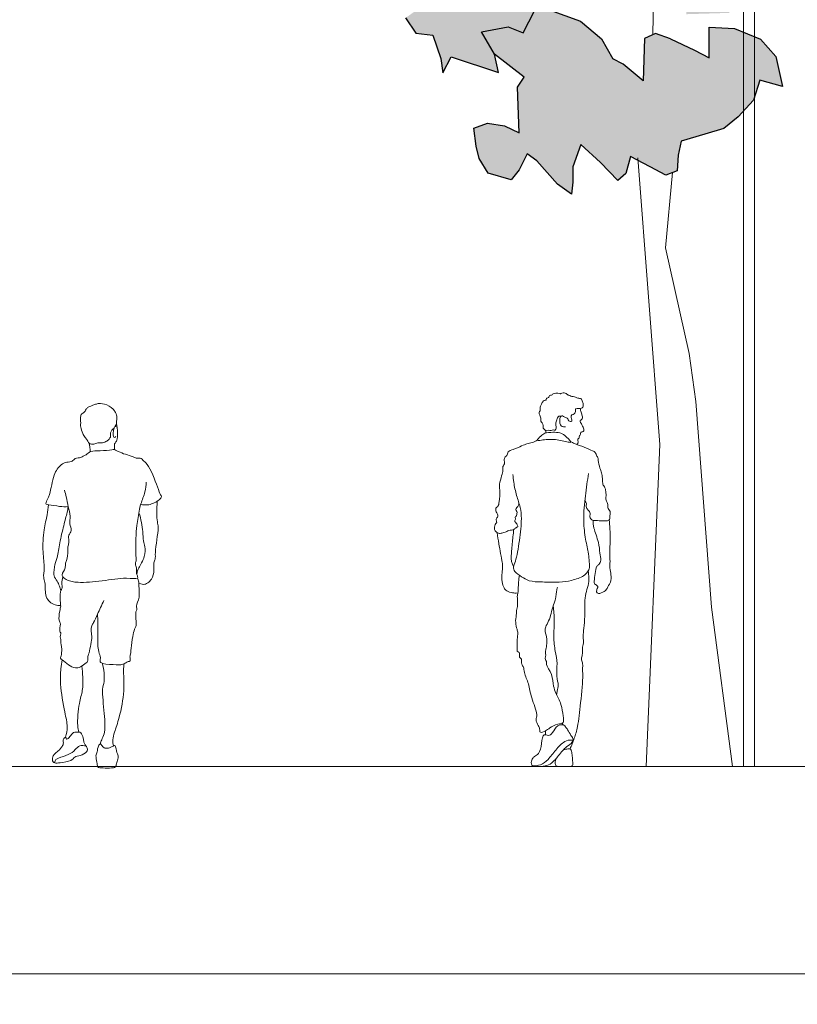
# Model space of a CAD drawing. Units: millimetres. Extents: x 1054 to 83772, y -68654 to 36294.
# Drawn here: x 15468 to 15843, y -44715 to -44240 of the extents above; entities that cross this region are included whole.
import ezdxf

# ---------------------------------------------------------------- set-up
doc = ezdxf.new("R2010")
doc.units = ezdxf.units.MM
for name, color, linetype in [('A-FURNITURE', 1, 'Continuous'), ('A-HATCHES', 254, 'Continuous'), ('A-LANDSCAPE', 3, 'Continuous'), ('A-PEOPLE', 1, 'Continuous'), ('A-SECTION LINE', 4, 'Continuous')]:
    doc.layers.add(name, color=color, linetype=linetype)

# ---------------------------------------------------------------- blocks, each defined once
blk = doc.blocks.new('A$C8b077a61')
at = {"layer": 'A-LANDSCAPE', "lineweight": 9, "true_color": 0xc7c8ca}
h = blk.add_hatch(color=9, dxfattribs=at)
h.dxf.hatch_style = 1
h.paths.add_polyline_path([(217.77, 418.9), (212.36, 419.33), (205.7, 422.15), (205.28, 413.69), (194.99, 415.89), (190.64, 410.23), (181.98, 409.19), (175.87, 408.45), (182.02, 405.83), (189.63, 392.42), (179.22, 385.38), (171.91, 358.37), (162.07, 355.07), (149.92, 359.13), (146.03, 350.77), (142.1, 352.17), (139.56, 350.26), (139.12, 340.49), (142.85, 332.37), (127.82, 321.02), (126.93, 311.4), (112.85, 314.72), (106.58, 315.89), (100.76, 311.48), (94.92, 327.84), (88.17, 327.85), (93.04, 350.48), (88.26, 360.75), (79.96, 363.11), (74.63, 359.62), (67.32, 355.89), (62.9, 354.45), (62.04, 358.58), (64.01, 371.66), (60.26, 380.02), (67.2, 391.27), (70.82, 405.61), (57.16, 407.85), (61.49, 416.63), (51.77, 425.38), (67.37, 426.99), (59.22, 437.23), (65.31, 438.29), (48.23, 454.61), (52.45, 467.56), (52.88, 476.02), (42.93, 480.81), (43.09, 496.31), (37.94, 504.31), (29.65, 505.91), (31.37, 511.95), (25.58, 524.71), (34.59, 534.12), (41.63, 537.2), (40.02, 546.93), (42.62, 552.44), (51.17, 550.9), (59.17, 573.47), (64.11, 584.55), (68.64, 584.13), (68.94, 577.65), (76.02, 580.24), (83.11, 576.02), (84.74, 583.45), (90.85, 584.28), (93.6, 581.14), (101.02, 586.49), (108.83, 584.32), (110.66, 578.62), (113.26, 574.34), (118.9, 587.73), (124.79, 581.47), (129.84, 584.38), (130.27, 592.84), (140.46, 588.95), (147.25, 595.13), (145.4, 610.7), (153.21, 611.35), (154.39, 617.38), (153.78, 627.69), (150.26, 633.33), (143.77, 640.1), (145.24, 649.45), (153.93, 652.97), (157.31, 659.75), (170.63, 672.33), (174.72, 670.42), (181.75, 660.09), (187.86, 658.03), (192.03, 664.87), (198.14, 662.81), (200.15, 652.07), (207.22, 654.9), (216.73, 651.43), (221.98, 649.06), (222.13, 661.3), (232.47, 658.11), (256.09, 678.04), (262.46, 675.76), (263.75, 687.34), (289.61, 690.93), (311.29, 680.05), (318.29, 679.82), (315.62, 664.68), (324.4, 667.09), (329.7, 651.56), (334.34, 663.42), (346.26, 651.24), (354.93, 655.01), (363.2, 654.01), (367.28, 668.71), (373.55, 664.74), (385.97, 673.63), (392, 672.45), (394.96, 666.75), (401.95, 667.65), (402.23, 660.37), (392, 641.55), (397.55, 639.44), (402.75, 613.47), (397.04, 604.82), (384.93, 597.96), (378.53, 584.19), (379, 574.68), (391.23, 582.99), (397.91, 570.06), (401.77, 581.62), (408.91, 579.72), (415.13, 576.3), (419.86, 583.12), (429.55, 574.69), (429.65, 563.71), (417.52, 561.02), (412.75, 546.9), (401.2, 547.87), (394.96, 524.32), (402.42, 533.12), (407.95, 527.4), (413.51, 524.17), (416.44, 540.14), (430.5, 529.27), (434.31, 534.64), (432.29, 545.39), (438.89, 540.32), (452.44, 556.04), (461.51, 552.06), (461.95, 546.72), (457.93, 541.09), (458.69, 531.85), (447.46, 525.06), (441.35, 513.56), (440.52, 507.07), (449.54, 513.44), (457.22, 518.56), (467.46, 507.3), (464.63, 500.88), (474.72, 497.22), (479.45, 491.44), (477.68, 485.67), (469.27, 481.61), (478.3, 478.18), (467.54, 465.74), (468.05, 455.67), (464.9, 450.03), (453.34, 450.2), (454.23, 439.36), (448.74, 434.97), (456.31, 424.93), (462.79, 414.47), (457.19, 410.4), (451.41, 412.41), (448.44, 414.02), (448.72, 401.27), (446.77, 400.55), (437.37, 412.37), (430.17, 401.42), (425.64, 401.85), (427.42, 410.42), (429.36, 427.75), (416.88, 422.46), (421.76, 441.97), (417.13, 443.59), (411.14, 437.48), (409.08, 442.04), (410.24, 455.06), (403.92, 450.04), (400.13, 448.36), (401.46, 459.38), (399.3, 465.14), (393.54, 466.91), (386.74, 464.66), (381.11, 458.02), (379.49, 446.65), (368.09, 452.45), (368.21, 440.34), (366.26, 436.81), (359.81, 437.16), (351.11, 443.42), (346.69, 442.49), (342.52, 431.79), (338.53, 446.07), (335.44, 449.42), (325.91, 442.46), (315.34, 461.56), (309.09, 469.23), (306.58, 461.72), (301.89, 464.14), (297.43, 456.95), (294.77, 452.23), (286.59, 452.12), (280.36, 445.99), (275.27, 446.45), (269.99, 453.49), (269.97, 453.48), (265.53, 466.18), (262.09, 473.76), (257.38, 476.42), (251.12, 470.61), (246.49, 458.67), (241.27, 456.87), (237.32, 463.85), (233.32, 471.38), (229.09, 472.15), (222.06, 462.02), (217.45, 477.05), (209.78, 470.8), (201.91, 471.35), (229.43, 443.81), (233.93, 430.11), (220.73, 433.51), (222.72, 420.44)])
h.paths.add_polyline_path([(386.36, 394.66), (382.65, 405.59), (374.63, 410.3), (371.57, 413.42), (363.29, 422.28), (353.62, 423.73), (354.63, 427.98), (353.25, 434.93), (346.3, 441.48), (342.52, 431.79), (338.53, 446.07), (335.44, 449.42), (325.91, 442.46), (315.73, 460.86), (287.66, 433.02), (296.02, 429.72), (304.45, 427.33), (315.21, 433.69), (321.99, 430.98), (313.27, 419.89), (306.44, 403.54), (294.94, 399.32), (280.79, 394.9), (267.67, 384.52), (258.58, 376.82), (245.28, 378.92), (235.34, 372.37), (222.97, 369.66), (216.51, 366.32), (213.81, 361.04), (215.11, 356.09), (229.54, 351.35), (238.43, 338.92), (253.02, 335.32), (261.75, 331.55), (262.54, 322.06), (266.16, 318.99), (277.2, 325.28), (280.05, 311.15), (269.45, 310.28), (270.31, 302.81), (287.44, 303.34), (295.93, 312.23), (299.92, 315.37), (306.91, 322.12), (307.42, 322.73), (309.19, 341.97), (312.82, 338.9), (320.32, 333.59), (325.97, 333.25), (330.81, 349.38), (338.06, 339.31), (345.33, 336.78), (336.12, 319.17), (345.56, 320.51), (351.05, 318.16), (357.03, 310.79), (364.16, 310.01), (371.4, 320.4), (374.43, 335.26), (380.31, 328.2), (386.62, 323.67), (390.02, 332.94), (389.34, 348.05), (413.85, 334.03), (413.34, 340.16), (413.7, 352.31), (407.21, 359.88), (397.13, 355.67), (395.64, 360.04), (390.41, 366.11), (384, 365.02), (377.29, 384.92), (391.87, 385.33), (388.03, 388.06)])
h.paths.add_polyline_path([(204.42, 315.86), (197.42, 335.21), (190.67, 332.4), (175.69, 335.97), (180.79, 321.79), (171.06, 317.3), (164.21, 315.61), (162.49, 309.28), (164.42, 306.39), (157.23, 301.28), (161.41, 295.15), (168.22, 294.35), (171.48, 284.99), (172.28, 279.2), (175.68, 285.66), (194.74, 279.38), (193, 286.78), (187.77, 295.65), (198.6, 297.67), (204.65, 295.36), (206.85, 299.8), (210.24, 306.26)])
h.paths.add_polyline_path([(240.7, 284.88), (236.06, 292.91), (227.61, 300.07), (210.24, 306.26), (206.85, 299.8), (204.65, 295.36), (198.6, 297.67), (187.77, 295.65), (193, 286.78), (205.01, 277.42), (202.28, 273.5), (202.93, 255.02), (197.08, 257.9), (190.24, 259.02), (184.8, 256.89), (185.64, 249.66), (186.94, 244.71), (190.47, 238.82), (199.75, 236.22), (203.04, 240.18), (206.2, 246.62), (210.04, 243.81), (218.44, 234.4), (224.07, 230.37), (224.55, 235.22), (224.6, 241.41), (227.79, 250.34), (235.69, 243.13), (242.72, 235.85), (245.85, 238.67), (247.85, 245.58), (250.66, 244.1), (250.8, 244.96), (250.88, 243.98), (255.73, 241.42), (261.96, 238), (266.54, 239.82), (266.91, 246.03), (268.12, 251.75), (277.68, 254.47), (285.35, 256.79), (291.14, 261.52), (297.33, 268.21), (299.79, 276.28), (308.99, 273.67), (306.3, 285.81), (300.1, 292.83), (289.64, 297.1), (279.49, 297.63), (279.39, 285.26), (273.51, 288.39), (263.82, 292.96), (257.8, 295.03), (253.47, 292.99), (252.87, 276.01), (244.78, 282.64)])
at = {"layer": 'A-LANDSCAPE', "color": 9, "lineweight": 13, "true_color": 0xc7c8ca}
blk.add_line((257.46, 334.21), (256.73, 294.53), dxfattribs=at)
at = {"layer": 'A-LANDSCAPE', "color": 9, "true_color": 0xc7c8ca}
for p, q in [((206.85, 299.8), (210.24, 306.26)), ((210.24, 306.26), (227.61, 300.07)), ((157.21, 301.31), (161.41, 295.15)), ((187.77, 295.65), (198.6, 297.67)), ((198.6, 297.67), (204.65, 295.36)), ((204.65, 295.36), (206.85, 299.8)), ((227.61, 300.07), (236.06, 292.91)), ((279.39, 285.26), (279.49, 297.63)), ((279.49, 297.63), (289.64, 297.1)), ((161.41, 295.15), (168.22, 294.35)), ((168.22, 294.35), (171.48, 284.99)), ((193, 286.78), (187.77, 295.65)), ((257.8, 295.03), (253.47, 292.99)), ((263.82, 292.96), (257.8, 295.03)), ((289.64, 297.1), (300.1, 292.83)), ((236.06, 292.91), (240.7, 284.88)), ((253.47, 292.99), (252.87, 276.01)), ((263.82, 292.96), (273.51, 288.39)), ((300.1, 292.83), (306.3, 285.81)), ((172.28, 279.2), (175.68, 285.66)), ((175.68, 285.66), (194.74, 279.38)), ((205.01, 277.42), (193, 286.78)), ((194.74, 279.38), (193, 286.78)), ((273.51, 288.39), (279.39, 285.26)), ((306.3, 285.81), (308.99, 273.67)), ((171.48, 284.99), (172.28, 279.2)), ((244.78, 282.64), (240.7, 284.88)), ((252.87, 276.01), (244.78, 282.64)), ((202.28, 273.5), (205.01, 277.42)), ((202.93, 255.02), (202.28, 273.5)), ((299.79, 276.28), (297.33, 268.21)), ((308.99, 273.67), (299.79, 276.28)), ((297.33, 268.21), (291.14, 261.52)), ((184.8, 256.89), (190.24, 259.02)), ((190.24, 259.02), (197.08, 257.9)), ((197.08, 257.9), (202.93, 255.02)), ((291.14, 261.52), (285.35, 256.79)), ((185.64, 249.66), (184.8, 256.89)), ((277.68, 254.47), (268.12, 251.75)), ((285.35, 256.79), (277.68, 254.47)), ((186.94, 244.71), (185.64, 249.66)), ((227.79, 250.34), (224.6, 241.41)), ((235.69, 243.13), (227.79, 250.34)), ((268.12, 251.75), (266.91, 246.03)), ((206.2, 246.62), (203.04, 240.18)), ((210.04, 243.81), (206.2, 246.62)), ((266.91, 246.03), (266.54, 239.82)), ((190.47, 238.82), (186.94, 244.71)), ((218.44, 234.4), (210.04, 243.81)), ((242.72, 235.85), (235.69, 243.13)), ((247.85, 245.58), (245.85, 238.67)), ((255.73, 241.42), (247.85, 245.58)), ((199.75, 236.22), (190.47, 238.82)), ((203.04, 240.18), (199.75, 236.22)), ((224.6, 241.41), (224.55, 235.22)), ((245.85, 238.67), (242.72, 235.85)), ((261.96, 238), (255.73, 241.42)), ((266.54, 239.82), (261.96, 238)), ((224.07, 230.37), (218.44, 234.4)), ((224.55, 235.22), (224.07, 230.37))]:
    blk.add_line(p, q, dxfattribs=at)
at = {"layer": 'A-LANDSCAPE', "color": 9, "lineweight": 13, "true_color": 0xc7c8ca}
blk.add_lwpolyline([(250.66, 244.1), (250.8, 244.96), (259.55, 129.65), (254.1, 0), (288.86, 0), (280.37, 64.22), (274.05, 146.88), (271.37, 166.2), (261.81, 208.78), (264.67, 239.11)], dxfattribs=at)
at = {"layer": 'A-LANDSCAPE', "color": 9, "true_color": 0xc7c8ca}
blk.add_lwpolyline([(244.78, 238.02), (244.77, 237.7)], dxfattribs=at)
blk = doc.blocks.new('A$C28896ce4')
at = {"layer": 'A-PEOPLE', "color": 251, "lineweight": 9, "true_color": 0x636466}
for points, knots in [([(34.1, 168.91), (34.75, 168.57), (35.88, 168.32), (35.83, 166.86), (36.89, 166.89), (37.77, 166.7), (37.38, 168.26), (36.93, 169.69), (38.2, 170.21), (39.24, 170.67), (39.41, 172.28), (39.28, 173.15), (41.05, 173.06), (42.17, 173.1), (42.94, 173.68), (43.23, 174.83), (42.65, 176.28), (42.31, 178.15), (40.35, 177.77), (38.96, 179), (37.55, 178.58), (36.55, 179.4), (35.71, 179.5), (35.11, 179.97), (34.4, 180.68), (33.37, 180.6), (32.22, 180.36), (32.01, 179.98), (30.68, 180.55), (29.95, 180.47), (28.42, 180.3), (28.16, 179.55), (27.2, 179.53), (26.49, 179.17), (26.56, 178.44), (25.88, 178.21), (25.13, 178.03), (25.2, 177.01), (24.63, 177.1), (23.6, 176.74), (23.31, 175.92), (22.65, 174.49), (22.22, 173.8), (22.45, 172.36), (22.01, 171.55), (21.57, 170.82), (22.36, 169.38), (22.61, 168.38), (22.43, 166.88), (23.25, 166.15), (23.75, 164.82), (23.55, 163.43), (24.5, 162.99), (24.8, 161.96), (26.31, 162.78), (27.48, 162.1), (28.56, 162.93), (29.57, 162.33), (30.04, 163.64), (29.97, 164.21), (29.62, 165.76), (30.02, 166.6), (30.44, 167.65), (30.46, 168.66), (31.31, 169.39), (32.04, 169.42), (32.38, 169.36)], [0, 0, 0, 0, 0.207709, 0.402239, 0.574414, 0.717419, 0.925756, 1.141124, 1.334917, 1.526145, 1.751449, 1.897688, 2.121205, 2.322108, 2.489937, 2.67901, 2.912137, 3.141401, 3.373945, 3.614093, 3.823318, 4.023138, 4.187743, 4.344569, 4.521422, 4.707893, 4.90078, 5.005656, 5.21095, 5.382311, 5.597282, 5.745709, 5.917885, 6.072622, 6.211693, 6.357237, 6.509999, 6.66948, 6.788818, 6.972123, 7.143252, 7.370125, 7.53657, 7.74997, 7.923621, 8.082367, 8.306914, 8.500559, 8.714098, 8.899127, 9.115908, 9.321368, 9.496022, 9.657051, 9.870607, 10.074793, 10.271904, 10.441655, 10.629765, 10.778684, 11.001329, 11.179797, 11.371523, 11.551964, 11.735094, 11.92124, 11.92124, 11.92124, 11.92124]), ([(39.94, 155.72), (40.35, 155.96), (40.74, 156.88), (40.17, 158.29), (41.35, 158.66), (40.85, 159.59), (41.5, 159.97), (41.8, 160.56), (41.66, 161.59), (42.34, 161.78), (43.2, 161.8), (43.46, 162.68), (43.2, 163.66), (42.2, 165.6), (41.48, 166.74), (41.75, 167.59), (42.84, 167.94), (42.59, 169.62), (41.99, 171.23), (41.71, 172.48), (41.58, 173.1)], [0.179625, 0.179625, 0.179625, 0.179625, 0.382798, 0.590227, 0.756308, 0.913689, 1.056384, 1.204752, 1.377237, 1.515707, 1.676794, 1.832128, 2.015672, 2.287513, 2.496372, 2.650447, 2.825208, 3.043706, 3.28876, 3.539857, 3.539857, 3.539857, 3.539857]), ([(34.1, 168.91), (33.24, 169.53), (32.3, 169.6), (31.61, 168.27), (31.59, 165.03), (33.02, 164.14), (34.5, 164.17)], [0, 0, 0, 0, 0.252929, 0.53299, 0.961908, 1.297152, 1.297152, 1.297152, 1.297152]), ([(25, 162.27), (25.04, 162.09), (25.06, 161.71), (24.94, 161.34), (24.85, 161.17)], [0, 0, 0, 0, 0.1350768, 0.2729902, 0.2729902, 0.2729902, 0.2729902]), ([(12.03, 127.28), (11.97, 126.73), (11.51, 125.66), (10.95, 125.27), (10.16, 124.27), (11.26, 123.28), (11.01, 122.4), (10.96, 121.41), (10.67, 121.02), (9.85, 120.69), (10.53, 119.94), (10.15, 119.39), (9.81, 118.5), (10.31, 118.15), (11, 117.32), (11.41, 116.62), (11.58, 115.82), (10.57, 115.52), (10.06, 115.21), (9.71, 114.3), (6.99, 114.35), (6.29, 113.6), (4.17, 113.12), (2.64, 112.37), (0.63, 113.54), (0, 115.02), (0.61, 117.55), (1.55, 117.95), (0.51, 119.7), (2.16, 120.83), (1.65, 122.16), (0.95, 123.09), (0.64, 124.99), (1.83, 125.66), (2.29, 126.69), (2.31, 127.62), (2.74, 129.67), (2.89, 133.79), (2.32, 136.49), (3.72, 140.44), (4.36, 143.24), (4.01, 145.01), (5.5, 146.69), (4.56, 148.08), (5.3, 149.84), (6.39, 150.14), (6.52, 152.54), (9.43, 153.19), (13.3, 155), (15.8, 156.1), (18.46, 156.5), (20.09, 157.3), (20.87, 157.75)], [0, 0, 0, 0, 0.232646, 0.388321, 0.569935, 0.768384, 0.937363, 1.114261, 1.240705, 1.385474, 1.538233, 1.682871, 1.848961, 1.979129, 2.167433, 2.335751, 2.478811, 2.651468, 2.791226, 2.953253, 3.237248, 3.422919, 3.682848, 3.917739, 4.175026, 4.403737, 4.684902, 4.841617, 5.06572, 5.295856, 5.491244, 5.693397, 5.927604, 6.126987, 6.31209, 6.481803, 6.742249, 7.109283, 7.414054, 7.780419, 8.08788, 8.323032, 8.571925, 8.789667, 9.022808, 9.201835, 9.450364, 9.748966, 10.128049, 10.428996, 10.721032, 11.019029, 11.019029, 11.019029, 11.019029]), ([(20.87, 157.75), (20.79, 158.09), (22.71, 160), (24.37, 161.3), (28.4, 161.69), (31.74, 161.38), (33.82, 160.59), (37.97, 156.51), (35.6, 156.77), (28.97, 158.51), (23.36, 157.95), (20.94, 157.45), (20.87, 157.75)], [0, 0, 0, 0, 0.291325, 0.57249, 0.929041, 1.261973, 1.535351, 1.830806, 2.04404, 2.425732, 2.876444, 3.130862, 3.130862, 3.130862, 3.130862]), ([(43.86, 128.77), (43.95, 128.43), (44.16, 127.78), (44.9, 127.25), (44.33, 126.42), (44.42, 125.09), (45.59, 123.81), (46.08, 123.29), (46.51, 122.3), (46.28, 121.28), (46.21, 120.22), (47.02, 119.4), (47.59, 118.93), (50.02, 118.93), (52.59, 118.8), (53.8, 118.91), (55.66, 118.8), (55.93, 119.96), (55.81, 120.97), (56.21, 122.67), (55.87, 123.87), (54.95, 124.7), (54.97, 125.87), (54.99, 126.67), (54.61, 127.76), (54.01, 128.84), (53.86, 129.73), (54.2, 130.85), (54.06, 132.35), (53.73, 134.72), (52.92, 135.7), (52.46, 136.39), (52.32, 139.35), (51.96, 142.02), (51.12, 144.23), (50.1, 147.91), (50.34, 149.42), (49.58, 150.05), (48.92, 152.05), (47.51, 152.54), (43.41, 154.49), (39.66, 155.76), (37.6, 156.71), (37.06, 156.95)], [0, 0, 0, 0, 0.184759, 0.339583, 0.502031, 0.708175, 0.942663, 1.098294, 1.278634, 1.463561, 1.646675, 1.831916, 1.982475, 2.261263, 2.555178, 2.7623, 2.991823, 3.165721, 3.351904, 3.588927, 3.787978, 3.982839, 4.171215, 4.333884, 4.526636, 4.728482, 4.897288, 5.08632, 5.312509, 5.592817, 5.789778, 5.947759, 6.254248, 6.555726, 6.839692, 7.193191, 7.404714, 7.574534, 7.825661, 8.040471, 8.421183, 8.829192, 8.997995, 8.997995, 8.997995, 8.997995]), ([(9.12, 141.18), (9.21, 139.9), (9.44, 137.32), (10.76, 130.95), (12.8, 125.29), (13.47, 119.65), (12.33, 109.42), (10.68, 99.53), (9.09, 96.65), (9.82, 94.03), (13.4, 91.78), (16.89, 89.4), (23.5, 89.31), (31.52, 88.93), (37.2, 89.85), (43.3, 91.81), (45.05, 94), (45.83, 95.19), (46.17, 96.33), (45.87, 100.2), (45.52, 103.84), (43.81, 111.09), (43.07, 119.13), (43.51, 125.06), (44.04, 130.8), (44.79, 136.45), (45.35, 139.95), (45.66, 141.7)], [0, 0, 0, 0, 0.35506, 0.815079, 1.258822, 1.683265, 2.273935, 2.849263, 3.161821, 3.434201, 3.799255, 4.168809, 4.629576, 5.144406, 5.588717, 6.03914, 6.333655, 6.539164, 6.731301, 7.077853, 7.433199, 7.924752, 8.445008, 8.886028, 9.318571, 9.750901, 10.168196, 10.168196, 10.168196, 10.168196]), ([(47.77, 119.03), (47.85, 117.78), (47.95, 115.26), (50.7, 108.43), (50.99, 103.44), (51.8, 99.86), (50.82, 97.74), (49.3, 97.01), (48.83, 93.29), (48.28, 89.89), (48.35, 88.32), (49.37, 87.88), (50.39, 87.06), (49.78, 86.1), (49.25, 84.47), (50.45, 83.31), (53.31, 84.63), (54.62, 86), (55.07, 87.67), (56.2, 88.49), (56.77, 92.05), (55.83, 95.01), (56.06, 99.38), (55.78, 102.9), (56.18, 109.68), (55.89, 116.22), (55.7, 118.21), (55.61, 119.16)], [0, 0, 0, 0, 0.350738, 0.837343, 1.25111, 1.590351, 1.849477, 2.068347, 2.411494, 2.757796, 2.966441, 3.149564, 3.33868, 3.518387, 3.747586, 3.945521, 4.253581, 4.508351, 4.734474, 4.940377, 5.269538, 5.597488, 5.966873, 6.310245, 6.785558, 7.249832, 7.557045, 7.557045, 7.557045, 7.557045]), ([(9.41, 96.68), (9.11, 97.18), (8.6, 98.31), (8.2, 100.22), (8.36, 104.32), (9.17, 111.12), (9.36, 113.39), (9.46, 114.54)], [0, 0, 0, 0, 0.241233, 0.486649, 0.855623, 1.330951, 1.668347, 1.668347, 1.668347, 1.668347]), ([(1.54, 113.07), (1.78, 111.27), (2.2, 108.02), (3.99, 98.89), (4.14, 96.63), (3.87, 93.66), (3.53, 89.43), (4.73, 86.42), (5.94, 84.78), (8.92, 83.93), (10.26, 83.92), (11.55, 83.97)], [0, 0, 0, 0, 0.445524, 1.017912, 1.307946, 1.62838, 2.025967, 2.363601, 2.629794, 2.960946, 3.213608, 3.213608, 3.213608, 3.213608]), ([(12.21, 92.53), (12.12, 92.03), (11.95, 90.93), (11.79, 88.85), (11.62, 84.85), (11.61, 83.99), (11, 82.2), (11.63, 78.89), (10.9, 76.17), (10.76, 73.23), (10.15, 69.75), (11.09, 66.45), (11.6, 64.53), (10.99, 61.61), (11.37, 57.24), (10.89, 55.75), (12.56, 55.42), (12.15, 53.48), (12.43, 52.57), (13.51, 51.99), (13.11, 50.63), (13.55, 48.74), (14.46, 48.16), (14.41, 45.15), (17.04, 39.85), (17.63, 33.57), (21.39, 25.32), (19.84, 22.94), (21.29, 19.96), (22.17, 18.46), (21.9, 16.06), (25.12, 17.39), (26.78, 18.88), (30.51, 20.8), (34.04, 20.81), (33.16, 24.95), (32.76, 30.18), (29.71, 35.53), (28.56, 38.94), (28.36, 44.58), (24.91, 49.33), (25.69, 50.43), (24.23, 52.38), (25.27, 53.67), (24.61, 55.4), (24.97, 56.47), (25.53, 58.63), (25.53, 62.75), (24.28, 66.05), (25.19, 68.26), (26.9, 71.4), (27.7, 74.96), (28.91, 79.13), (29.8, 80.88), (30.09, 85.51), (30.49, 86.34), (30.65, 86.79)], [0, 0, 0, 0, 0.22447, 0.49696, 0.855007, 1.025783, 1.262291, 1.593922, 1.89814, 2.20653, 2.548923, 2.880099, 3.129309, 3.443307, 3.826754, 4.025514, 4.220879, 4.457039, 4.631813, 4.811536, 5.017331, 5.263492, 5.436642, 5.73141, 6.166935, 6.64219, 7.169514, 7.451996, 7.763498, 8.013475, 8.240123, 8.527355, 8.817322, 9.187415, 9.487259, 9.812659, 10.242023, 10.684437, 11.026789, 11.461725, 11.880261, 12.062932, 12.320086, 12.536806, 12.76952, 12.95738, 13.222726, 13.594325, 13.928404, 14.198118, 14.535895, 14.891984, 15.260271, 15.527053, 15.905921, 16.122273, 16.122273, 16.122273, 16.122273]), ([(36.68, 8.64), (37.46, 10.29), (38.82, 13.87), (40.61, 19.79), (41.77, 30.59), (43.14, 44.17), (42.56, 47.18), (43.03, 49.74), (41.95, 51.71), (42.56, 53.58), (42.84, 55.83), (42.67, 58.44), (43.35, 59.83), (42.85, 63.03), (43.4, 67.03), (43.91, 72.75), (43.58, 80.33), (44.46, 84.55), (45.82, 88.5), (45.71, 92.17), (45.57, 93.82), (45.45, 94.63)], [0.006854, 0.006854, 0.006854, 0.006854, 0.417842, 0.843203, 1.441553, 2.078926, 2.382795, 2.654804, 2.910641, 3.149878, 3.420145, 3.701359, 3.916061, 4.223227, 4.579035, 5.007929, 5.494923, 5.863126, 6.22123, 6.556565, 6.832857, 6.832857, 6.832857, 6.832857]), ([(28.51, 77.67), (28.8, 75.4), (29.28, 70.68), (28.58, 62.96), (29.42, 55.86), (30.77, 50.01), (29.84, 43.86), (31.41, 39.44), (30.53, 37.29), (30.28, 35.44), (30.22, 34.8)], [0.023725, 0.023725, 0.023725, 0.023725, 0.475998, 0.972288, 1.443757, 1.876511, 2.315283, 2.684276, 2.986167, 3.133864, 3.133864, 3.133864, 3.133864]), ([(24.19, 15.46), (23.44, 15.13), (22.94, 11.05), (22, 6.22), (19.55, 5.09), (18.55, 4.23), (17.74, 2.17), (18.22, 0.79), (19.28, 0), (23.92, 0.16), (27.22, 1.03), (30.76, 4.76), (34.08, 9.47), (37.31, 10.89), (38.61, 13.28), (37.01, 15.2), (35.6, 17.83), (34.5, 19.35), (33.86, 20.53), (30.11, 20.32), (28.53, 16.42), (26.3, 14.6), (24.71, 15.69), (24.19, 15.46)], [0, 0, 0, 0, 0.376131, 0.787279, 1.062511, 1.269254, 1.530059, 1.740299, 1.944367, 2.323446, 2.665326, 3.071789, 3.508368, 3.844207, 4.111218, 4.384141, 4.702244, 4.948097, 5.141356, 5.455979, 5.823591, 6.108948, 6.364064, 6.364064, 6.364064, 6.364064]), ([(32.86, 21.03), (32.94, 20.89), (33.12, 20.62), (33.28, 20.41), (33.36, 20.31)], [0, 0, 0, 0, 0.1268351, 0.2406358, 0.2406358, 0.2406358, 0.2406358]), ([(24.87, 15.47), (24.86, 15.9), (24.82, 16.47), (24.75, 17.14), (24.72, 17.34)], [0, 0, 0, 0, 0.2056841, 0.2917507, 0.2917507, 0.2917507, 0.2917507]), ([(18.63, 0.54), (19.89, 0.44), (22.59, 0.68), (26.34, 3.47), (29.54, 8.21), (33.77, 12.34), (36.2, 13.18), (38.14, 12.81)], [0, 0, 0, 0, 0.414837, 0.862703, 1.37718, 1.894975, 2.269042, 2.269042, 2.269042, 2.269042]), ([(37.43, 7.56), (37.57, 6.78), (37.84, 5.26), (37.9, 2.29), (38.3, 0.14), (34.38, 0.05), (31.85, 0.15), (29.92, 0.44), (29.41, 1.04), (29.52, 2.4), (29.62, 3.32), (29.74, 3.79)], [-1.487221, -1.487221, -1.487221, -1.487221, -1.21571, -0.907116, -0.684457, -0.366282, 0, 0, 0.163122, 0.367255, 0.585284, 0.585284, 0.585284, 0.585284]), ([(37.43, 7.56), (37.35, 7.92), (37.07, 8.87), (35.03, 8.6), (33.85, 8.33), (33.26, 8.06)], [0, 0, 0, 0, 0.1913324, 0.4322418, 0.6850901, 0.6850901, 0.6850901, 0.6850901])]:
    blk.add_open_spline(points, degree=3, knots=knots, dxfattribs=at)
blk = doc.blocks.new('A$Cbeb0e381')
at = {"layer": 'A-PEOPLE', "color": 251, "lineweight": 9, "true_color": 0x636466}
for points, knots in [([(35.21, 165.28), (35.48, 165.81), (35.9, 167.01), (35.8, 168.36), (36.09, 170.1), (35.48, 171.13), (34.91, 172.9), (31.33, 175.86), (27.41, 176.35), (26.49, 175.89), (24.68, 175.7), (23.37, 174.82), (22.51, 174.58), (21.72, 174.15), (21.01, 173.44), (20.72, 172.38), (19.51, 171.48), (18.61, 171), (18.34, 169.11), (18.5, 167.7), (18.48, 165.97), (18.38, 164.68), (19.35, 161.62), (20.64, 159.78), (21.7, 158.46), (22.39, 156.9), (23.63, 156.24), (25.88, 156.72), (26.74, 157.35), (29.1, 156.98), (31.15, 157.97), (32.17, 158.87), (33.19, 160.32), (32.58, 162.07), (33.84, 163.73), (34.6, 164.3)], [0, 0, 0, 0, 0.245406, 0.460678, 0.695456, 0.887525, 1.127075, 1.518718, 1.870167, 2.050556, 2.289303, 2.5188, 2.725681, 2.725681, 2.94496, 3.134459, 3.351162, 3.531184, 3.770872, 3.995404, 4.227565, 4.43722, 4.758753, 5.035467, 5.270918, 5.502557, 5.709854, 5.976823, 6.164011, 6.435744, 6.708138, 6.921889, 7.150321, 7.385019, 7.691514, 7.691514, 7.691514, 7.691514]), ([(35.05, 153.81), (34.79, 154.44), (34.67, 155.82), (34.82, 156.63), (35.34, 157.37), (36.47, 159.02), (36.31, 163.44), (35.87, 165.64), (35.82, 166.57), (35.79, 167)], [0, 0, 0, 0, 0.261078, 0.422943, 0.586736, 0.838029, 1.220008, 1.496247, 1.701985, 1.701985, 1.701985, 1.701985]), ([(35.63, 164.89), (34.89, 165.27), (34.34, 163.74), (33.93, 160.27), (34.91, 159.5), (35.51, 160.22)], [0, 0, 0, 0, 0.314099, 0.801747, 1.053176, 1.053176, 1.053176, 1.053176]), ([(23.07, 152.83), (23.05, 153.68), (22.88, 155.37), (22.64, 156.47), (22.51, 157.01)], [0, 0, 0, 0, 0.2901425, 0.5259609, 0.5259609, 0.5259609, 0.5259609]), ([(47.47, 127.45), (48.73, 127.17), (51.33, 126.79), (56.37, 129.26), (57.77, 131.2), (56.87, 132.26), (55.5, 135.95), (51.33, 147.1), (48.49, 148.49), (47.91, 149.97), (45.42, 149.61), (44.23, 150.39), (37.4, 152.3), (34.92, 154.08), (33.4, 153.82), (27.77, 153.08), (23.33, 153.56), (21.22, 151.27), (19.63, 150.79), (18.71, 149.82), (15.61, 149.94), (14.58, 147.93), (11.59, 147.99), (8.65, 146.69), (4.97, 141.68), (3.97, 132.41), (1.71, 128.56), (1.59, 127.32), (3.43, 127.35), (8.39, 126.28), (11.07, 126.31), (12.48, 126.34)], [0, 0, 0, 0, 0.358699, 0.785957, 1.040258, 1.22017, 1.585305, 2.214616, 2.522381, 2.723452, 2.985942, 3.213264, 3.695654, 4.009092, 4.220412, 4.652371, 5.039117, 5.342244, 5.568334, 5.771315, 6.074528, 6.327805, 6.624893, 6.942164, 7.385326, 7.949558, 8.32499, 8.483111, 8.70056, 9.112699, 9.487223, 9.487223, 9.487223, 9.487223]), ([(10.61, 134.33), (10.94, 133.26), (11.61, 131.08), (12.37, 126.23), (13.8, 121.81), (12.8, 118.16), (14.6, 114.75), (12.27, 112.69), (12.9, 110.03), (12.75, 108.46), (12.03, 106.39), (12.49, 104.94), (11.81, 100.29), (10.89, 98.81), (11.39, 96.67), (9.03, 93.49), (10.17, 92.06), (12.2, 90.57), (17.56, 89.36), (29.04, 90.36), (39.6, 92.28), (46.16, 91.21), (46.07, 92.77), (45.1, 93.91), (45.82, 96.95), (44.56, 98.47), (45.49, 100.35), (44.87, 102.62), (45.19, 116.15), (46.07, 119.79), (46.75, 124.34), (47.38, 127.75), (49.85, 133.52), (50.06, 136.59), (50.12, 138.15)], [0, 0, 0, 0, 0.334079, 0.737255, 1.127989, 1.476122, 1.806937, 2.098846, 2.384626, 2.618276, 2.874586, 3.105125, 3.492342, 3.731595, 3.989374, 4.332819, 4.550157, 4.826979, 5.241962, 5.86345, 6.487781, 6.907044, 7.071376, 7.288201, 7.598357, 7.840338, 8.074346, 8.357834, 9.019413, 9.398114, 9.768384, 10.115067, 10.563456, 10.957527, 10.957527, 10.957527, 10.957527]), ([(55.49, 129.02), (55.31, 127.13), (55.2, 123.49), (55.35, 118.81), (56.39, 116.29), (54.15, 104.25), (54.74, 101.15), (53.53, 99.18), (54.15, 95.78), (53.08, 91.15), (50.92, 89.66), (49.56, 88.62), (47.89, 88.88), (46.48, 89.23)], [0, 0, 0, 0, 0.454451, 0.849603, 1.172372, 1.829161, 2.16977, 2.431971, 2.78398, 3.192084, 3.489993, 3.734246, 4.009772, 4.009772, 4.009772, 4.009772]), ([(2.87, 127.29), (2.72, 125.66), (2.4, 122.26), (0.43, 115), (0, 104.62), (1.24, 96.99), (0.26, 92.18), (1.47, 89.82), (1.32, 86.19), (1.58, 82.85), (3.36, 80.23), (6.03, 78.73), (7.92, 78.58), (8.83, 78.66)], [0, 0, 0, 0, 0.402784, 0.900108, 1.491547, 2.002196, 2.388232, 2.674266, 3.016295, 3.349934, 3.665162, 3.977837, 4.279279, 4.279279, 4.279279, 4.279279]), ([(8.92, 85.78), (8.73, 86.54), (8.22, 88.04), (7.17, 90.37), (5.26, 92.86), (5.66, 95.53), (5.86, 98.19), (7.4, 101.96), (8.32, 108.98), (10.19, 116.91), (11.92, 123.39), (12.3, 125.39), (12.48, 126.34)], [0, 0, 0, 0, 0.277528, 0.570426, 0.885314, 1.174765, 1.46759, 1.828267, 2.312393, 2.844844, 3.309641, 3.620006, 3.620006, 3.620006, 3.620006]), ([(46.62, 123.39), (47.12, 121.84), (47.93, 118.66), (48.48, 114.38), (48.7, 109.73), (49.64, 107.01), (49.82, 102.3), (46.39, 96.73), (45.83, 95.18), (45.52, 93.64)], [0, 0, 0, 0, 0.401545, 0.78478, 1.170675, 1.480485, 1.863592, 2.270116, 2.540919, 2.540919, 2.540919, 2.540919]), ([(29.71, 81), (28.67, 78.81), (26.64, 74.71), (24.89, 70.3), (23.56, 69.02), (23.41, 65.8), (24.26, 63.27), (22.34, 54.78), (21.71, 53.43), (22.06, 51.53), (20.96, 50.93), (18.48, 48.73), (15.84, 48.2), (12.43, 49.79), (9.82, 52.38), (8.34, 53), (9.32, 54.57), (9.38, 58.89), (8.82, 60.26), (9.05, 61.54), (8.65, 62.79), (8.61, 64.16), (9.03, 65.48), (8.06, 66.05), (8.88, 69.63), (8.44, 70.61), (7.82, 71.53), (8.22, 75.93), (8.97, 78.37), (8.6, 79.79), (8.27, 85.38), (9.84, 87.07), (9.13, 89.33), (9.6, 91.4), (9.94, 92.4)], [0, 0, 0, 0, 0.490225, 0.87674, 1.115639, 1.423259, 1.73285, 2.163661, 2.395168, 2.623521, 2.814453, 3.141553, 3.433732, 3.782597, 4.135608, 4.333144, 4.553473, 4.774115, 4.990986, 5.194937, 5.400576, 5.617076, 5.815737, 5.983957, 6.321464, 6.5069, 6.686049, 7.066851, 7.355869, 7.578209, 7.999545, 8.265059, 8.527177, 8.851726, 8.851726, 8.851726, 8.851726]), ([(45.89, 91.85), (46.58, 90.64), (46.26, 89.07), (47.39, 82.51), (45.02, 78.61), (45.82, 76.48), (44.78, 75.65), (45.3, 70.94), (45.35, 68.52), (44.31, 67.1), (43.5, 63.45), (42.94, 58.21), (42.49, 54.58), (42.16, 53.85), (42.69, 51.68), (41.38, 51.5), (40.63, 51.26), (38.72, 49.73), (34.48, 50.12), (27.47, 50.31), (28.01, 52.63), (27.97, 54.23), (26.7, 57.29), (26.69, 63.51), (26.88, 67.1), (26.76, 72.02), (26.61, 74.43)], [0, 0, 0, 0, 0.252383, 0.730945, 1.124713, 1.372748, 1.56336, 1.962391, 2.255166, 2.486646, 2.841276, 3.28617, 3.629579, 3.800354, 4.05271, 4.23592, 4.402997, 4.67089, 5.073417, 5.535156, 5.763237, 5.994834, 6.33094, 6.790248, 7.156027, 7.656894, 7.656894, 7.656894, 7.656894]), ([(9.59, 52.36), (9.28, 50.92), (8.77, 47.8), (8.44, 40.41), (10.59, 27.27), (12.4, 20.32), (11.66, 16.67), (11.2, 15.04)], [0, 0, 0, 0, 0.382251, 0.878091, 1.546537, 2.035646, 2.44599, 2.44599, 2.44599, 2.44599]), ([(17.56, 17.4), (17.32, 18.49), (16.71, 20.63), (17.47, 31.72), (19.6, 37.31), (19.53, 44.09), (19.25, 47.59), (19, 49.36)], [0, 0, 0, 0, 0.332496, 0.926346, 1.388599, 1.848776, 2.269317, 2.269317, 2.269317, 2.269317]), ([(28.99, 50.63), (29.75, 47.8), (30.16, 41.63), (28.51, 38.22), (30.1, 26.4), (30.36, 16.8), (28.58, 13.89), (28.12, 12.39), (27.89, 11.71)], [0, 0, 0, 0, 0.539252, 0.893401, 1.517056, 2.086372, 2.405537, 2.671229, 2.671229, 2.671229, 2.671229]), ([(34.31, 10.84), (34.1, 11.79), (33.87, 14.03), (34.87, 17.7), (37.4, 24.74), (39.76, 37.21), (39.13, 45.39), (39.24, 48.76), (39.25, 50.36)], [0.06724, 0.06724, 0.06724, 0.06724, 0.344574, 0.699685, 1.197379, 1.852773, 2.372933, 2.770634, 2.770634, 2.770634, 2.770634]), ([(11.2, 15.04), (10.3, 14.47), (9.81, 13.86), (10.38, 11.67), (9.27, 10.26), (8.42, 9.05), (6.73, 7.54), (4.53, 5.72), (4.9, 2.97), (6.17, 2.39), (8.62, 2.66), (13.99, 3.29), (15.45, 5.73), (18.33, 5.94), (21.57, 7.69), (21.96, 9.75), (20.58, 11.23), (19.92, 12.67), (19.85, 14.46), (18.68, 17.44), (17.58, 17.37), (14.81, 17.58), (13.81, 15.82), (12.23, 14.17), (11.54, 13.78), (11.41, 14.89), (11.2, 15.04)], [0, 0, 0, 0, 0.191697, 0.454654, 0.699346, 0.923671, 1.198127, 1.494254, 1.777757, 1.963645, 2.259355, 2.687146, 2.982044, 3.290546, 3.64031, 3.885061, 4.141083, 4.370618, 4.628401, 4.944573, 5.128464, 5.421809, 5.684025, 5.967932, 6.093076, 6.289477, 6.289477, 6.289477, 6.289477]), ([(5.79, 2.61), (6.08, 4.05), (7.96, 5.25), (12.61, 6.24), (15.89, 8.83), (17.74, 11.24), (20.11, 11.03), (21.09, 10.7)], [0, 0, 0, 0, 0.314341, 0.762012, 1.17331, 1.510954, 1.865592, 1.865592, 1.865592, 1.865592]), ([(27.24, 11.19), (26.6, 9.89), (26.6, 7.85), (25.56, 6.08), (26.33, 3.21), (26.64, 0.47), (28.1, 0.07), (34.99, 0), (35.54, 0.8), (35.75, 2.38), (36.18, 3.31), (36.85, 5.72), (35.9, 7.25), (35.36, 11.24), (34.04, 10.79), (33.13, 10.01), (30.55, 9.43), (28.75, 10.43), (28.29, 12.22), (27.54, 11.48), (27.24, 11.19)], [0.131799, 0.131799, 0.131799, 0.131799, 0.430476, 0.699385, 1.018054, 1.286399, 1.490037, 2.177454, 2.414541, 2.554176, 2.757768, 3.042352, 3.314967, 3.651031, 3.807326, 4.389516, 4.695081, 4.935283, 5.316581, 5.623612, 5.623612, 5.623612, 5.623612])]:
    blk.add_open_spline(points, degree=3, knots=knots, dxfattribs=at)

msp = doc.modelspace()

# ---------------------------------------------------------------- linework, layer by layer
at = {"layer": 'A-FURNITURE', "lineweight": 9}
for p, q in [((15817.14, -44600.47), (15817.14, -43412.66)), ((15822.54, -44600.47), (15822.54, -43412.66))]:
    msp.add_line(p, q, dxfattribs=at)
at = {"layer": 'A-HATCHES', "lineweight": 9}
msp.add_lwpolyline([(14986.54, -44600.47), (14986.54, -44700.47), (20686.54, -44700.47), (20686.54, -44600.47)], dxfattribs=at)
at = {"layer": 'A-SECTION LINE', "lineweight": 9, "transparency": 16777216}
msp.add_lwpolyline([(17636.54, -44600.47), (17286.54, -44600.47), (17286.54, -44585.47), (17256.54, -44585.47), (17256.54, -44615.47), (17256.54, -44615.47), (16656.54, -44615.47), (16656.54, -44600.47), (16506.54, -44600.47), (16506.54, -44615.47), (16106.54, -44615.47), (16106.54, -44600.47), (16056.51, -44600.47), (16056.51, -44600.47), (15956.54, -44600.47), (15956.54, -44600.47), (15311.54, -44600.47)], dxfattribs=at)
at = {"layer": 'DEFPOINTS', "color": 152, "lineweight": 9, "true_color": 0x2776bb}
for points in [[(14986.54, -44700.47), (17586.54, -44700.47), (17586.54, -43200.47), (14986.54, -43200.47)], [(14986.54, -45300.47), (17586.54, -45300.47), (17586.54, -44700.47), (14986.54, -44700.47)]]:
    msp.add_lwpolyline(points, close=True, dxfattribs=at)

# ---------------------------------------------------------------- block references
at = {"layer": 'A-LANDSCAPE', "color": 0, "lineweight": 9, "xscale": 1.2, "yscale": 1.2, "zscale": 1.2}
msp.add_blockref('A$C8b077a61', (15465.24, -44600.47), dxfattribs=at)
at = {"layer": 'A-PEOPLE', "color": 9, "lineweight": 9, "true_color": 0xc7c8ca}
msp.add_blockref('A$C28896ce4', (15696.71, -44600.57), dxfattribs=at)
at = {"layer": 'A-PEOPLE', "color": 251, "lineweight": 9, "true_color": 0x636466}
msp.add_blockref('A$Cbeb0e381', (15478.62, -44601.26), dxfattribs=at)

doc.saveas('drawing.dxf')
